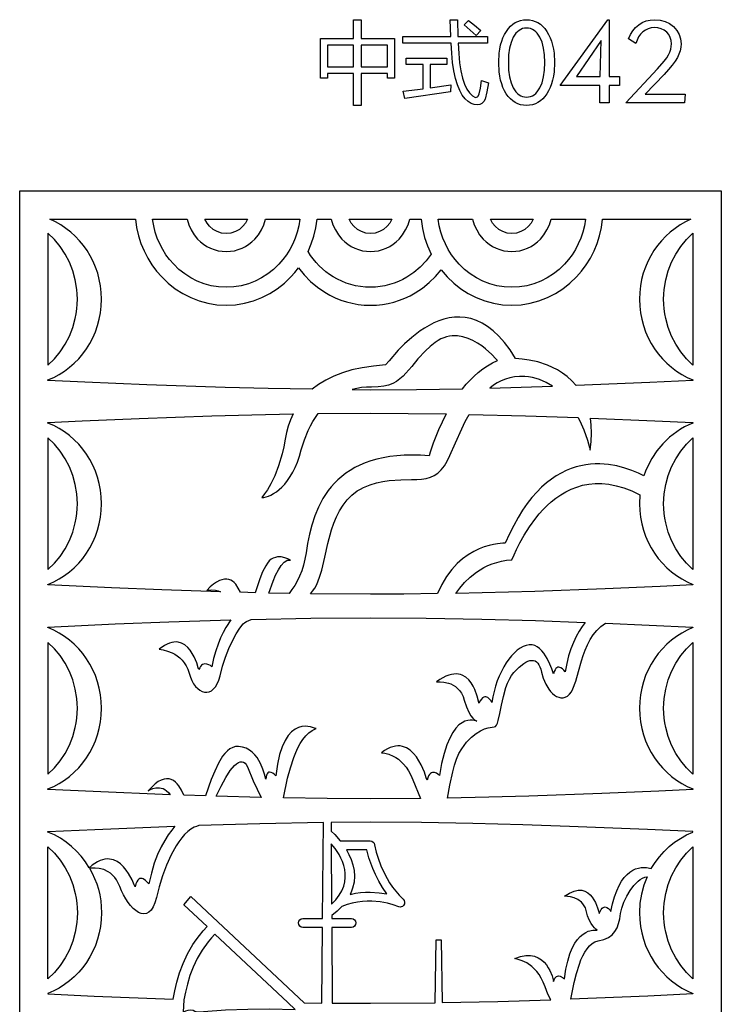
# Model space of a CAD drawing. Extents: x -3 to 213, y 3 to 294.
# Drawn here: x 34 to 54, y 193 to 222 of the extents above; entities that cross this region are included whole.
import ezdxf

# ---------------------------------------------------------------- set-up
doc = ezdxf.new("R2010")
doc.units = 0
doc.layers.add('LAYER_1', color=18, linetype='CONTINUOUS')

msp = doc.modelspace()

# ---------------------------------------------------------------- linework, layer by layer
at = {"layer": 'LAYER_1'}
for points in [[(42.697, 221.435), (43.665, 221.435), (43.665, 221.983), (43.882, 221.983), (43.882, 221.435), (44.86, 221.435), (44.86, 220.288), (44.654, 220.288), (44.654, 220.424), (43.882, 220.424), (43.882, 219.488), (43.665, 219.488), (43.665, 220.424), (42.904, 220.424), (42.904, 220.288), (42.697, 220.288)], [(45.099, 221.495), (46.497, 221.495), (46.482, 221.988), (46.696, 221.988), (46.703, 221.495), (47.569, 221.495), (47.569, 221.307), (46.712, 221.307), (46.729, 221.005), (46.757, 220.735), (46.795, 220.496), (46.842, 220.288), (46.901, 220.111), (46.969, 219.966), (47.047, 219.851), (47.136, 219.768), (47.199, 219.73), (47.226, 219.724), (47.251, 219.727), (47.274, 219.739), (47.294, 219.76), (47.327, 219.828), (47.363, 219.99), (47.395, 220.215), (47.599, 220.15), (47.549, 219.884), (47.496, 219.675), (47.458, 219.599), (47.407, 219.545), (47.342, 219.512), (47.264, 219.501), (47.177, 219.512), (47.091, 219.545), (47.005, 219.6), (46.919, 219.677), (46.834, 219.786), (46.759, 219.922), (46.693, 220.086), (46.637, 220.276), (46.59, 220.493), (46.553, 220.737), (46.526, 221.008), (46.508, 221.307), (45.099, 221.307)], [(46.889, 221.84), (47.01, 221.968), (47.192, 221.828), (47.377, 221.671), (47.234, 221.523), (47.067, 221.684)], [(49.521, 220.738), (49.507, 220.468), (49.49, 220.343), (49.465, 220.226), (49.434, 220.116), (49.396, 220.013), (49.35, 219.917), (49.298, 219.828), (49.24, 219.748), (49.177, 219.679), (49.11, 219.621), (49.039, 219.573), (48.963, 219.536), (48.882, 219.509), (48.797, 219.493), (48.708, 219.488), (48.618, 219.493), (48.533, 219.509), (48.452, 219.536), (48.376, 219.573), (48.304, 219.621), (48.238, 219.679), (48.175, 219.748), (48.117, 219.827), (48.065, 219.916), (48.02, 220.012), (47.982, 220.115), (47.95, 220.225), (47.926, 220.342), (47.908, 220.467), (47.895, 220.738), (47.909, 221.009), (47.926, 221.133), (47.95, 221.251), (47.982, 221.361), (48.02, 221.464), (48.066, 221.56), (48.118, 221.648), (48.176, 221.728), (48.239, 221.797), (48.306, 221.855), (48.377, 221.903), (48.453, 221.94), (48.533, 221.967), (48.618, 221.983), (48.708, 221.988), (48.797, 221.983), (48.881, 221.967), (48.962, 221.94), (49.038, 221.903), (49.109, 221.855), (49.176, 221.796), (49.239, 221.727), (49.297, 221.647), (49.35, 221.558), (49.395, 221.463), (49.434, 221.36), (49.465, 221.25), (49.49, 221.132), (49.507, 221.008)], [(50.844, 219.565), (50.844, 220.074), (49.688, 220.074), (51.071, 221.988), (51.113, 221.988), (51.113, 220.331), (51.411, 220.331), (51.411, 220.074), (51.113, 220.074), (51.113, 219.565)], [(51.604, 219.565), (52.525, 220.555), (52.721, 220.783), (52.791, 220.88), (52.843, 220.966), (52.881, 221.045), (52.908, 221.125), (52.924, 221.204), (52.929, 221.282), (52.92, 221.381), (52.895, 221.471), (52.851, 221.552), (52.791, 221.623), (52.716, 221.681), (52.632, 221.723), (52.537, 221.748), (52.432, 221.756), (52.339, 221.749), (52.251, 221.725), (52.17, 221.686), (52.094, 221.632), (52.027, 221.564), (51.971, 221.485), (51.927, 221.396), (51.895, 221.295), (51.677, 221.428), (51.732, 221.555), (51.8, 221.667), (51.881, 221.763), (51.974, 221.843), (52.078, 221.907), (52.191, 221.952), (52.314, 221.979), (52.445, 221.988), (52.602, 221.975), (52.745, 221.937), (52.874, 221.874), (52.99, 221.785), (53.085, 221.677), (53.153, 221.558), (53.194, 221.428), (53.208, 221.285), (53.201, 221.184), (53.182, 221.083), (53.149, 220.984), (53.103, 220.886), (53.04, 220.781), (52.953, 220.665), (52.845, 220.535), (52.713, 220.393), (52.16, 219.82), (53.328, 219.82), (53.305, 219.565)], [(48.708, 219.733), (48.768, 219.737), (48.824, 219.749), (48.878, 219.77), (48.928, 219.8), (48.975, 219.837), (49.019, 219.883), (49.097, 220.001), (49.159, 220.147), (49.204, 220.319), (49.23, 220.516), (49.239, 220.738), (49.23, 220.961), (49.204, 221.158), (49.159, 221.329), (49.097, 221.476), (49.019, 221.593), (48.975, 221.639), (48.928, 221.677), (48.878, 221.706), (48.824, 221.727), (48.768, 221.74), (48.708, 221.744), (48.648, 221.74), (48.591, 221.727), (48.537, 221.706), (48.487, 221.677), (48.44, 221.639), (48.397, 221.593), (48.319, 221.475), (48.257, 221.328), (48.212, 221.157), (48.185, 220.96), (48.176, 220.738), (48.185, 220.517), (48.212, 220.32), (48.257, 220.148), (48.319, 220.002), (48.397, 219.884), (48.44, 219.838), (48.487, 219.8), (48.537, 219.77), (48.591, 219.749), (48.648, 219.737)], [(50.851, 220.331), (50.878, 221.378), (50.158, 220.331)], [(42.904, 220.61), (43.665, 220.61), (43.665, 221.249), (42.904, 221.249)], [(44.654, 221.249), (43.882, 221.249), (43.882, 220.61), (44.654, 220.61)], [(45.109, 219.901), (45.692, 219.975), (45.692, 220.68), (45.202, 220.68), (45.202, 220.869), (46.384, 220.869), (46.384, 220.68), (45.899, 220.68), (45.899, 220.004), (46.5, 220.092), (46.495, 219.888), (45.159, 219.69)], [(33.935, 217), (54.382, 217), (54.382, 157), (33.935, 157)], [(37.309, 216.167), (37.344, 215.925), (37.398, 215.69), (37.47, 215.464), (37.56, 215.246), (37.666, 215.039), (37.787, 214.842), (37.923, 214.658), (38.073, 214.486), (38.262, 214.304), (38.467, 214.142), (38.686, 214.001), (38.919, 213.883), (39.164, 213.788), (39.419, 213.719), (39.683, 213.676), (39.955, 213.662), (40.227, 213.676), (40.491, 213.719), (40.746, 213.788), (40.991, 213.883), (41.223, 214.001), (41.443, 214.142), (41.648, 214.304), (41.837, 214.486), (41.951, 214.614), (42.057, 214.75), (42.225, 214.544), (42.41, 214.356), (42.611, 214.187), (42.828, 214.039), (42.978, 213.954), (43.133, 213.879), (43.293, 213.814), (43.459, 213.76), (43.628, 213.718), (43.802, 213.687), (43.979, 213.668), (44.159, 213.662), (44.335, 213.668), (44.508, 213.686), (44.677, 213.715), (44.843, 213.756), (45.005, 213.807), (45.162, 213.869), (45.315, 213.941), (45.462, 214.022), (45.673, 214.162), (45.87, 214.321), (46.052, 214.499), (46.217, 214.694), (46.396, 214.486), (46.585, 214.304), (46.79, 214.142), (47.009, 214.001), (47.242, 213.883), (47.486, 213.788), (47.741, 213.719), (48.006, 213.676), (48.278, 213.662), (48.55, 213.676), (48.814, 213.719), (49.069, 213.788), (49.314, 213.883), (49.546, 214.001), (49.766, 214.142), (49.971, 214.304), (50.16, 214.486), (50.309, 214.658), (50.445, 214.842), (50.567, 215.039), (50.673, 215.246), (50.762, 215.464), (50.834, 215.69), (50.888, 215.925), (50.923, 216.167), (53.499, 216.167), (53.337, 216.091), (53.182, 216.003), (53.034, 215.904), (52.893, 215.794), (52.761, 215.674), (52.637, 215.544), (52.523, 215.405), (52.419, 215.258), (52.324, 215.102), (52.241, 214.94), (52.169, 214.77), (52.109, 214.594), (52.061, 214.412), (52.026, 214.226), (52.005, 214.034), (51.998, 213.838), (52.006, 213.638), (52.028, 213.443), (52.064, 213.252), (52.114, 213.067), (52.176, 212.888), (52.251, 212.715), (52.338, 212.55), (52.436, 212.392), (52.545, 212.243), (52.664, 212.103), (52.792, 211.973), (52.929, 211.853), (53.075, 211.743), (53.229, 211.645), (53.39, 211.559), (53.557, 211.486), (53.557, 211.472), (52.297, 211.411), (50.154, 211.324), (50.028, 211.461), (49.893, 211.581), (49.752, 211.685), (49.608, 211.775), (49.462, 211.85), (49.316, 211.913), (49.035, 212.007), (48.784, 212.064), (48.581, 212.094), (48.388, 212.11), (48.228, 212.358), (48.066, 212.574), (47.902, 212.758), (47.738, 212.913), (47.573, 213.041), (47.409, 213.142), (47.245, 213.219), (47.082, 213.273), (46.921, 213.305), (46.761, 213.318), (46.604, 213.313), (46.449, 213.292), (46.298, 213.256), (46.15, 213.207), (46.006, 213.146), (45.867, 213.075), (45.732, 212.996), (45.603, 212.911), (45.362, 212.726), (45.148, 212.534), (44.963, 212.348), (44.698, 212.045), (44.594, 211.92), (44.242, 211.889), (43.917, 211.84), (43.616, 211.774), (43.339, 211.692), (43.086, 211.594), (42.855, 211.482), (42.647, 211.354), (42.46, 211.212), (41.179, 211.235), (39.928, 211.267), (37.637, 211.344), (35.833, 211.42), (34.76, 211.472), (34.76, 211.486), (34.928, 211.559), (35.088, 211.645), (35.242, 211.743), (35.388, 211.853), (35.525, 211.973), (35.654, 212.103), (35.773, 212.243), (35.881, 212.392), (35.979, 212.55), (36.066, 212.715), (36.141, 212.888), (36.204, 213.067), (36.254, 213.252), (36.29, 213.443), (36.312, 213.638), (36.32, 213.838), (36.312, 214.034), (36.291, 214.226), (36.256, 214.412), (36.209, 214.594), (36.149, 214.77), (36.077, 214.94), (35.993, 215.102), (35.899, 215.258), (35.794, 215.405), (35.68, 215.544), (35.556, 215.674), (35.424, 215.794), (35.284, 215.904), (35.135, 216.003), (34.98, 216.091), (34.818, 216.167)], [(41.487, 214.856), (41.333, 214.708), (41.166, 214.576), (40.987, 214.462), (40.798, 214.365), (40.599, 214.288), (40.391, 214.232), (40.176, 214.197), (39.955, 214.185), (39.733, 214.197), (39.518, 214.232), (39.311, 214.288), (39.112, 214.365), (38.922, 214.462), (38.744, 214.576), (38.577, 214.708), (38.423, 214.856), (38.305, 214.991), (38.198, 215.135), (38.102, 215.288), (38.017, 215.45), (37.945, 215.619), (37.885, 215.796), (37.84, 215.978), (37.808, 216.167), (38.812, 216.167), (38.861, 216.006), (38.931, 215.856), (39.018, 215.717), (39.121, 215.593), (39.204, 215.513), (39.295, 215.441), (39.393, 215.378), (39.496, 215.326), (39.604, 215.284), (39.717, 215.253), (39.834, 215.234), (39.955, 215.228), (40.075, 215.234), (40.193, 215.253), (40.306, 215.284), (40.414, 215.326), (40.517, 215.378), (40.614, 215.441), (40.705, 215.513), (40.789, 215.593), (40.892, 215.717), (40.979, 215.856), (41.048, 216.006), (41.098, 216.167), (42.102, 216.167), (42.07, 215.978), (42.024, 215.796), (41.965, 215.619), (41.892, 215.45), (41.808, 215.288), (41.712, 215.135), (41.604, 214.991)], [(40.439, 215.963), (40.337, 215.875), (40.221, 215.808), (40.093, 215.766), (39.955, 215.751), (39.817, 215.766), (39.688, 215.808), (39.572, 215.875), (39.471, 215.963), (39.395, 216.058), (39.335, 216.167), (40.574, 216.167), (40.515, 216.058)], [(44.159, 215.228), (44.279, 215.234), (44.396, 215.253), (44.51, 215.284), (44.618, 215.326), (44.721, 215.378), (44.818, 215.441), (44.909, 215.513), (44.993, 215.593), (45.096, 215.717), (45.183, 215.856), (45.252, 216.006), (45.302, 216.167), (45.632, 216.167), (45.672, 215.898), (45.736, 215.639), (45.822, 215.39), (45.928, 215.152), (45.779, 214.954), (45.61, 214.774), (45.423, 214.615), (45.22, 214.478), (45.1, 214.412), (44.976, 214.353), (44.848, 214.303), (44.717, 214.262), (44.581, 214.229), (44.443, 214.205), (44.302, 214.19), (44.159, 214.185), (44.012, 214.19), (43.867, 214.206), (43.726, 214.231), (43.588, 214.265), (43.453, 214.309), (43.323, 214.361), (43.197, 214.422), (43.075, 214.491), (42.966, 214.563), (42.861, 214.64), (42.761, 214.724), (42.666, 214.814), (42.577, 214.91), (42.492, 215.011), (42.414, 215.116), (42.341, 215.227), (42.434, 215.449), (42.508, 215.68), (42.564, 215.92), (42.6, 216.167), (43.015, 216.167), (43.065, 216.006), (43.135, 215.856), (43.222, 215.717), (43.325, 215.593), (43.408, 215.513), (43.499, 215.441), (43.596, 215.378), (43.7, 215.326), (43.808, 215.284), (43.921, 215.253), (44.038, 215.234)], [(44.778, 216.167), (44.719, 216.058), (44.643, 215.963), (44.541, 215.875), (44.425, 215.808), (44.297, 215.766), (44.159, 215.751), (44.021, 215.766), (43.892, 215.808), (43.776, 215.875), (43.675, 215.963), (43.599, 216.058), (43.539, 216.167)], [(49.809, 214.856), (49.656, 214.708), (49.489, 214.576), (49.31, 214.462), (49.121, 214.365), (48.922, 214.288), (48.714, 214.232), (48.499, 214.197), (48.278, 214.185), (48.056, 214.197), (47.841, 214.232), (47.634, 214.288), (47.434, 214.365), (47.245, 214.462), (47.066, 214.576), (46.9, 214.708), (46.746, 214.856), (46.628, 214.991), (46.521, 215.135), (46.425, 215.288), (46.34, 215.45), (46.268, 215.619), (46.208, 215.796), (46.163, 215.978), (46.131, 216.167), (47.134, 216.167), (47.184, 216.006), (47.253, 215.856), (47.34, 215.717), (47.444, 215.593), (47.527, 215.513), (47.618, 215.441), (47.715, 215.378), (47.819, 215.326), (47.927, 215.284), (48.04, 215.253), (48.157, 215.234), (48.278, 215.228), (48.398, 215.234), (48.515, 215.253), (48.628, 215.284), (48.737, 215.326), (48.84, 215.378), (48.937, 215.441), (49.028, 215.513), (49.112, 215.593), (49.215, 215.717), (49.302, 215.856), (49.371, 216.006), (49.421, 216.167), (50.424, 216.167), (50.393, 215.978), (50.347, 215.796), (50.288, 215.619), (50.215, 215.45), (50.131, 215.288), (50.035, 215.135), (49.927, 214.991)], [(48.762, 215.963), (48.66, 215.875), (48.544, 215.808), (48.416, 215.766), (48.278, 215.751), (48.14, 215.766), (48.011, 215.808), (47.895, 215.875), (47.794, 215.963), (47.718, 216.058), (47.658, 216.167), (48.897, 216.167), (48.837, 216.058)], [(34.76, 211.917), (34.947, 212.101), (35.114, 212.304), (35.26, 212.524), (35.384, 212.762), (35.483, 213.013), (35.555, 213.278), (35.581, 213.414), (35.6, 213.553), (35.612, 213.695), (35.615, 213.838), (35.612, 213.982), (35.6, 214.123), (35.555, 214.399), (35.483, 214.663), (35.384, 214.915), (35.26, 215.152), (35.114, 215.373), (34.947, 215.576), (34.76, 215.759)], [(53.557, 211.917), (53.37, 212.101), (53.203, 212.304), (53.057, 212.524), (52.934, 212.762), (52.835, 213.013), (52.762, 213.278), (52.736, 213.414), (52.717, 213.553), (52.706, 213.695), (52.702, 213.838), (52.706, 213.982), (52.717, 214.123), (52.762, 214.399), (52.835, 214.663), (52.934, 214.915), (53.057, 215.152), (53.203, 215.373), (53.37, 215.576), (53.557, 215.759)], [(46.841, 211.229), (46.947, 211.356), (47.059, 211.478), (47.177, 211.594), (47.301, 211.703), (47.432, 211.805), (47.569, 211.897), (47.712, 211.98), (47.862, 212.052), (47.815, 212.102), (47.694, 212.227), (47.51, 212.391), (47.399, 212.476), (47.275, 212.559), (47.142, 212.634), (47.001, 212.697), (46.852, 212.743), (46.697, 212.769), (46.538, 212.77), (46.457, 212.76), (46.376, 212.741), (46.294, 212.715), (46.212, 212.679), (46.13, 212.634), (46.048, 212.579), (45.895, 212.458), (45.762, 212.337), (45.54, 212.102), (45.359, 211.88), (45.193, 211.681), (45.108, 211.592), (45.018, 211.512), (44.92, 211.442), (44.809, 211.383), (44.685, 211.336), (44.543, 211.302), (44.379, 211.281), (44.192, 211.276), (44.044, 211.273), (43.901, 211.259), (43.762, 211.235), (43.628, 211.201), (44.159, 211.2), (45.495, 211.208)], [(49.458, 211.3), (49.281, 211.408), (49.088, 211.494), (48.985, 211.527), (48.878, 211.554), (48.767, 211.573), (48.652, 211.584), (48.5, 211.585), (48.357, 211.573), (48.22, 211.547), (48.09, 211.509), (47.968, 211.459), (47.851, 211.398), (47.741, 211.327), (47.636, 211.247)], [(34.76, 210.241), (35.753, 210.289), (37.413, 210.36), (39.531, 210.434), (40.698, 210.466), (41.902, 210.492), (41.826, 210.319), (41.763, 210.138), (41.712, 209.949), (41.672, 209.754), (41.63, 209.535), (41.583, 209.333), (41.479, 208.979), (41.368, 208.687), (41.257, 208.456), (41.156, 208.28), (41.073, 208.158), (40.993, 208.056), (41.051, 208.06), (41.116, 208.073), (41.185, 208.095), (41.259, 208.127), (41.336, 208.169), (41.415, 208.222), (41.497, 208.286), (41.578, 208.362), (41.66, 208.449), (41.74, 208.55), (41.818, 208.664), (41.893, 208.791), (41.964, 208.932), (42.03, 209.088), (42.09, 209.26), (42.143, 209.447), (42.231, 209.737), (42.343, 210.012), (42.408, 210.143), (42.479, 210.268), (42.556, 210.388), (42.638, 210.502), (44.159, 210.513), (45.255, 210.507), (46.363, 210.492), (46.243, 210.256), (46.141, 210.032), (45.989, 209.645), (45.899, 209.376), (45.868, 209.271), (45.615, 209.286), (45.374, 209.291), (45.144, 209.286), (44.927, 209.271), (44.721, 209.247), (44.525, 209.213), (44.341, 209.172), (44.167, 209.122), (44.002, 209.064), (43.848, 208.999), (43.703, 208.927), (43.567, 208.848), (43.44, 208.763), (43.322, 208.672), (43.211, 208.575), (43.109, 208.473), (43.014, 208.367), (42.926, 208.256), (42.771, 208.022), (42.641, 207.775), (42.534, 207.517), (42.447, 207.253), (42.377, 206.984), (42.323, 206.714), (42.281, 206.446), (42.249, 206.257), (42.206, 206.081), (42.153, 205.916), (42.092, 205.763), (42.023, 205.621), (41.949, 205.49), (41.87, 205.369), (41.787, 205.259), (41.193, 205.271), (41.32, 205.619), (41.394, 205.789), (41.473, 205.944), (41.557, 206.074), (41.644, 206.171), (41.689, 206.204), (41.734, 206.225), (41.779, 206.233), (41.824, 206.226), (41.746, 206.266), (41.663, 206.298), (41.56, 206.321), (41.504, 206.325), (41.446, 206.322), (41.386, 206.31), (41.327, 206.288), (41.268, 206.254), (41.21, 206.207), (41.156, 206.145), (41.104, 206.066), (41.015, 205.887), (40.934, 205.688), (40.798, 205.28), (40.366, 205.291), (40.306, 205.416), (40.232, 205.527), (40.188, 205.573), (40.141, 205.613), (40.089, 205.644), (40.032, 205.666), (39.97, 205.676), (39.903, 205.675), (39.831, 205.66), (39.754, 205.632), (39.671, 205.587), (39.582, 205.526), (39.488, 205.447), (39.387, 205.348), (39.424, 205.355), (39.515, 205.362), (39.643, 205.352), (39.715, 205.335), (39.788, 205.306), (38.08, 205.363), (36.607, 205.421), (34.76, 205.508), (34.76, 205.522), (34.928, 205.595), (35.088, 205.681), (35.242, 205.779), (35.388, 205.889), (35.525, 206.009), (35.654, 206.139), (35.773, 206.279), (35.881, 206.428), (35.979, 206.586), (36.066, 206.751), (36.141, 206.924), (36.204, 207.103), (36.254, 207.288), (36.29, 207.479), (36.312, 207.674), (36.32, 207.874), (36.312, 208.074), (36.29, 208.27), (36.254, 208.46), (36.204, 208.646), (36.141, 208.825), (36.066, 208.997), (35.979, 209.163), (35.881, 209.32), (35.773, 209.469), (35.654, 209.609), (35.525, 209.739), (35.388, 209.86), (35.242, 209.969), (35.088, 210.067), (34.928, 210.153), (34.76, 210.226)], [(53.557, 210.226), (53.434, 210.174), (53.313, 210.114), (53.197, 210.048), (53.084, 209.975), (52.872, 209.811), (52.679, 209.625), (52.506, 209.418), (52.355, 209.191), (52.228, 208.948), (52.175, 208.82), (52.128, 208.689), (51.966, 208.767), (51.779, 208.845), (51.57, 208.916), (51.342, 208.976), (51.097, 209.018), (50.838, 209.037), (50.705, 209.036), (50.568, 209.027), (50.43, 209.01), (50.29, 208.983), (50.148, 208.947), (50.005, 208.899), (49.862, 208.841), (49.718, 208.77), (49.574, 208.687), (49.43, 208.59), (49.287, 208.479), (49.145, 208.353), (49.004, 208.211), (48.865, 208.053), (48.728, 207.878), (48.593, 207.686), (48.461, 207.475), (48.332, 207.244), (48.206, 206.995), (48.084, 206.724), (48.019, 206.72), (47.856, 206.704), (47.744, 206.685), (47.617, 206.656), (47.476, 206.615), (47.326, 206.558), (47.168, 206.483), (47.007, 206.388), (46.844, 206.27), (46.683, 206.127), (46.526, 205.956), (46.377, 205.755), (46.238, 205.521), (46.113, 205.252), (45.131, 205.24), (44.159, 205.236), (42.406, 205.249), (42.472, 205.327), (42.532, 205.411), (42.584, 205.501), (42.628, 205.597), (42.686, 205.763), (42.737, 205.939), (42.829, 206.317), (42.92, 206.714), (43.027, 207.11), (43.092, 207.303), (43.167, 207.49), (43.255, 207.668), (43.358, 207.835), (43.477, 207.988), (43.615, 208.127), (43.774, 208.248), (43.863, 208.301), (43.957, 208.349), (44.15, 208.428), (44.338, 208.485), (44.522, 208.525), (44.701, 208.55), (45.042, 208.571), (45.357, 208.576), (45.505, 208.58), (45.646, 208.591), (45.778, 208.612), (45.903, 208.645), (46.018, 208.695), (46.125, 208.765), (46.223, 208.858), (46.311, 208.978), (46.389, 209.117), (46.468, 209.278), (46.634, 209.65), (46.818, 210.061), (46.921, 210.271), (47.032, 210.48), (48.68, 210.437), (50.21, 210.386), (50.299, 210.204), (50.373, 210.03), (50.481, 209.727), (50.542, 209.515), (50.563, 209.432), (50.591, 209.693), (50.6, 209.936), (50.592, 210.163), (50.567, 210.373), (52.444, 210.295), (53.557, 210.241)], [(34.76, 205.953), (34.947, 206.137), (35.114, 206.34), (35.26, 206.56), (35.384, 206.798), (35.483, 207.049), (35.555, 207.314), (35.581, 207.45), (35.6, 207.589), (35.612, 207.731), (35.615, 207.874), (35.612, 208.018), (35.6, 208.159), (35.555, 208.435), (35.483, 208.699), (35.384, 208.951), (35.26, 209.188), (35.114, 209.409), (34.947, 209.612), (34.76, 209.795)], [(53.557, 205.953), (53.37, 206.137), (53.203, 206.34), (53.057, 206.56), (52.934, 206.798), (52.835, 207.049), (52.762, 207.314), (52.736, 207.45), (52.717, 207.589), (52.706, 207.731), (52.702, 207.874), (52.706, 208.018), (52.717, 208.159), (52.762, 208.435), (52.835, 208.699), (52.934, 208.951), (53.057, 209.188), (53.203, 209.409), (53.37, 209.612), (53.557, 209.795)], [(53.557, 205.508), (52.596, 205.461), (50.996, 205.392), (48.949, 205.319), (46.647, 205.261), (46.762, 205.417), (46.899, 205.577), (47.062, 205.734), (47.25, 205.882), (47.354, 205.95), (47.464, 206.014), (47.582, 206.071), (47.706, 206.122), (47.838, 206.165), (47.977, 206.2), (48.124, 206.226), (48.278, 206.241), (48.343, 206.384), (48.414, 206.539), (48.512, 206.735), (48.638, 206.961), (48.792, 207.205), (48.975, 207.456), (49.077, 207.58), (49.187, 207.702), (49.304, 207.82), (49.428, 207.932), (49.561, 208.037), (49.701, 208.134), (49.849, 208.222), (50.004, 208.298), (50.168, 208.361), (50.34, 208.411), (50.519, 208.445), (50.707, 208.462), (50.904, 208.461), (51.108, 208.441), (51.321, 208.399), (51.542, 208.334), (51.772, 208.246), (52.011, 208.132), (51.998, 207.874), (52.006, 207.674), (52.028, 207.479), (52.064, 207.288), (52.114, 207.103), (52.176, 206.924), (52.251, 206.751), (52.338, 206.586), (52.436, 206.428), (52.545, 206.279), (52.664, 206.139), (52.792, 206.009), (52.929, 205.889), (53.075, 205.779), (53.229, 205.681), (53.39, 205.595), (53.557, 205.522)], [(34.76, 204.277), (36.719, 204.368), (38.282, 204.429), (40.089, 204.486), (39.943, 204.264), (39.866, 204.124), (39.789, 203.964), (39.716, 203.784), (39.648, 203.584), (39.588, 203.364), (39.539, 203.123), (39.495, 203.155), (39.448, 203.18), (39.392, 203.2), (39.33, 203.205), (39.267, 203.185), (39.237, 203.163), (39.209, 203.132), (39.182, 203.09), (39.159, 203.036), (39.141, 203.092), (39.096, 203.231), (39.018, 203.414), (38.965, 203.509), (38.903, 203.602), (38.831, 203.686), (38.749, 203.756), (38.655, 203.809), (38.549, 203.839), (38.492, 203.844), (38.432, 203.842), (38.369, 203.831), (38.302, 203.812), (38.232, 203.784), (38.159, 203.745), (38.002, 203.636), (38.119, 203.614), (38.238, 203.58), (38.379, 203.524), (38.454, 203.484), (38.528, 203.437), (38.6, 203.38), (38.67, 203.314), (38.733, 203.237), (38.79, 203.148), (38.838, 203.047), (38.875, 202.933), (38.91, 202.818), (38.954, 202.715), (39.005, 202.625), (39.062, 202.547), (39.124, 202.483), (39.189, 202.434), (39.256, 202.4), (39.325, 202.381), (39.393, 202.378), (39.461, 202.392), (39.526, 202.423), (39.587, 202.472), (39.644, 202.54), (39.695, 202.627), (39.739, 202.733), (39.775, 202.86), (39.846, 203.133), (39.932, 203.399), (40.03, 203.65), (40.134, 203.88), (40.242, 204.081), (40.35, 204.247), (40.452, 204.369), (40.501, 204.412), (40.546, 204.442), (40.547, 204.442), (40.681, 204.502), (42.419, 204.536), (44.159, 204.549), (45.779, 204.537), (47.403, 204.507), (48.969, 204.465), (50.414, 204.415), (50.326, 204.294), (50.238, 204.157), (50.152, 204.003), (50.071, 203.832), (49.996, 203.644), (49.931, 203.438), (49.876, 203.213), (49.836, 202.97), (49.796, 203.017), (49.754, 203.058), (49.703, 203.092), (49.647, 203.109), (49.618, 203.106), (49.59, 203.093), (49.562, 203.07), (49.536, 203.034), (49.512, 202.985), (49.489, 202.919), (49.441, 203.06), (49.385, 203.2), (49.308, 203.359), (49.209, 203.516), (49.151, 203.586), (49.088, 203.649), (49.02, 203.7), (48.946, 203.737), (48.867, 203.758), (48.783, 203.76), (48.696, 203.744), (48.608, 203.712), (48.521, 203.665), (48.435, 203.603), (48.351, 203.529), (48.268, 203.442), (48.189, 203.343), (48.112, 203.234), (48.04, 203.115), (47.972, 202.987), (47.91, 202.851), (47.853, 202.708), (47.803, 202.557), (47.759, 202.402), (47.724, 202.241), (47.696, 202.077), (47.663, 202.132), (47.626, 202.179), (47.579, 202.221), (47.522, 202.243), (47.491, 202.243), (47.458, 202.233), (47.424, 202.21), (47.389, 202.175), (47.352, 202.123), (47.315, 202.055), (47.302, 202.115), (47.266, 202.262), (47.199, 202.456), (47.151, 202.557), (47.092, 202.655), (47.02, 202.744), (46.935, 202.818), (46.835, 202.874), (46.78, 202.893), (46.72, 202.905), (46.657, 202.91), (46.589, 202.907), (46.516, 202.895), (46.439, 202.874), (46.358, 202.843), (46.271, 202.802), (46.179, 202.749), (46.083, 202.685), (46.189, 202.684), (46.299, 202.673), (46.429, 202.643), (46.497, 202.618), (46.566, 202.585), (46.633, 202.542), (46.697, 202.489), (46.757, 202.425), (46.811, 202.347), (46.857, 202.256), (46.893, 202.15), (46.956, 201.95), (47.02, 201.799), (47.081, 201.691), (47.137, 201.617), (47.186, 201.573), (47.224, 201.549), (47.26, 201.536), (47.223, 201.545), (47.128, 201.564), (47.064, 201.566), (46.991, 201.557), (46.911, 201.533), (46.826, 201.49), (46.737, 201.424), (46.646, 201.33), (46.555, 201.204), (46.467, 201.042), (46.382, 200.84), (46.302, 200.593), (46.229, 200.297), (46.166, 199.947), (46.124, 199.985), (46.08, 200.015), (46.026, 200.037), (45.967, 200.04), (45.938, 200.031), (45.908, 200.012), (45.88, 199.983), (45.853, 199.941), (45.828, 199.886), (45.806, 199.816), (45.784, 199.882), (45.728, 200.047), (45.633, 200.265), (45.57, 200.38), (45.497, 200.492), (45.412, 200.596), (45.316, 200.685), (45.209, 200.754), (45.15, 200.78), (45.088, 200.799), (45.023, 200.81), (44.955, 200.812), (44.884, 200.806), (44.809, 200.79), (44.731, 200.763), (44.65, 200.725), (44.565, 200.676), (44.476, 200.613), (44.58, 200.599), (44.69, 200.57), (44.823, 200.514), (44.896, 200.473), (44.971, 200.422), (45.047, 200.358), (45.123, 200.282), (45.197, 200.192), (45.269, 200.086), (45.336, 199.963), (45.397, 199.823), (45.618, 199.281), (44.159, 199.271), (42.895, 199.279), (41.621, 199.298), (41.744, 199.871), (41.824, 200.177), (41.922, 200.477), (41.979, 200.62), (42.042, 200.756), (42.111, 200.883), (42.188, 200.998), (42.271, 201.102), (42.363, 201.19), (42.463, 201.262), (42.572, 201.316), (42.527, 201.333), (42.414, 201.369), (42.337, 201.383), (42.252, 201.388), (42.158, 201.379), (42.061, 201.353), (41.96, 201.304), (41.86, 201.227), (41.763, 201.119), (41.671, 200.975), (41.586, 200.789), (41.511, 200.558), (41.449, 200.276), (41.402, 199.94), (41.36, 199.982), (41.317, 200.015), (41.268, 200.042), (41.216, 200.05), (41.191, 200.043), (41.168, 200.027), (41.147, 199.999), (41.129, 199.96), (41.114, 199.906), (41.104, 199.838), (41.07, 199.985), (41.024, 200.134), (40.953, 200.304), (40.907, 200.391), (40.852, 200.476), (40.788, 200.557), (40.715, 200.629), (40.631, 200.692), (40.537, 200.743), (40.432, 200.779), (40.315, 200.797), (40.226, 200.792), (40.142, 200.768), (40.062, 200.726), (39.987, 200.668), (39.916, 200.595), (39.85, 200.51), (39.727, 200.309), (39.618, 200.078), (39.52, 199.833), (39.353, 199.355), (38.721, 199.376), (38.655, 199.519), (38.572, 199.651), (38.524, 199.71), (38.472, 199.76), (38.416, 199.802), (38.354, 199.833), (38.289, 199.852), (38.218, 199.857), (38.142, 199.846), (38.061, 199.818), (37.975, 199.771), (37.883, 199.704), (37.786, 199.614), (37.684, 199.501), (37.75, 199.537), (37.82, 199.566), (37.907, 199.588), (38.006, 199.592), (38.059, 199.584), (38.112, 199.568), (38.165, 199.541), (38.217, 199.504), (38.268, 199.454), (38.317, 199.39), (36.075, 199.48), (34.76, 199.543), (34.76, 199.558), (34.928, 199.631), (35.088, 199.717), (35.242, 199.815), (35.388, 199.925), (35.525, 200.045), (35.654, 200.175), (35.773, 200.315), (35.881, 200.464), (35.979, 200.622), (36.066, 200.787), (36.141, 200.96), (36.204, 201.139), (36.254, 201.324), (36.29, 201.515), (36.312, 201.71), (36.32, 201.91), (36.312, 202.11), (36.29, 202.306), (36.254, 202.496), (36.204, 202.682), (36.141, 202.861), (36.066, 203.033), (35.979, 203.199), (35.881, 203.356), (35.773, 203.505), (35.654, 203.645), (35.525, 203.775), (35.388, 203.895), (35.242, 204.005), (35.088, 204.103), (34.928, 204.189), (34.76, 204.262)], [(53.557, 199.543), (52.562, 199.495), (50.899, 199.424), (48.777, 199.35), (47.609, 199.318), (46.403, 199.293), (46.475, 199.667), (46.558, 200.061), (46.608, 200.251), (46.667, 200.43), (46.736, 200.592), (46.817, 200.731), (46.961, 200.917), (47.1, 201.063), (47.234, 201.173), (47.361, 201.252), (47.479, 201.306), (47.587, 201.34), (47.765, 201.367), (47.8, 201.383), (47.831, 201.421), (47.858, 201.48), (47.882, 201.558), (47.928, 201.756), (47.975, 201.997), (48.032, 202.257), (48.106, 202.518), (48.153, 202.641), (48.206, 202.757), (48.269, 202.863), (48.34, 202.955), (48.488, 203.105), (48.624, 203.215), (48.688, 203.254), (48.748, 203.282), (48.805, 203.3), (48.859, 203.307), (48.908, 203.304), (48.954, 203.289), (48.996, 203.263), (49.034, 203.226), (49.068, 203.177), (49.098, 203.118), (49.123, 203.046), (49.143, 202.963), (49.193, 202.785), (49.265, 202.616), (49.357, 202.465), (49.408, 202.399), (49.463, 202.342), (49.521, 202.293), (49.581, 202.255), (49.643, 202.229), (49.706, 202.216), (49.77, 202.218), (49.834, 202.234), (49.897, 202.267), (49.96, 202.318), (50.013, 202.385), (50.06, 202.472), (50.142, 202.7), (50.22, 202.98), (50.306, 203.29), (50.357, 203.449), (50.415, 203.608), (50.481, 203.763), (50.558, 203.913), (50.648, 204.053), (50.751, 204.181), (50.869, 204.295), (51.005, 204.392), (53.557, 204.277), (53.557, 204.262), (53.39, 204.189), (53.229, 204.103), (53.075, 204.005), (52.929, 203.895), (52.792, 203.775), (52.664, 203.645), (52.545, 203.505), (52.436, 203.356), (52.338, 203.199), (52.251, 203.033), (52.176, 202.861), (52.114, 202.682), (52.064, 202.496), (52.028, 202.306), (52.006, 202.11), (51.998, 201.91), (52.006, 201.71), (52.028, 201.515), (52.064, 201.324), (52.114, 201.139), (52.176, 200.96), (52.251, 200.787), (52.338, 200.622), (52.436, 200.464), (52.545, 200.315), (52.664, 200.175), (52.792, 200.045), (52.929, 199.925), (53.075, 199.815), (53.229, 199.717), (53.39, 199.631), (53.557, 199.558)], [(34.76, 199.989), (34.947, 200.172), (35.114, 200.375), (35.26, 200.596), (35.384, 200.833), (35.483, 201.085), (35.555, 201.35), (35.581, 201.486), (35.6, 201.625), (35.612, 201.767), (35.615, 201.91), (35.612, 202.054), (35.6, 202.195), (35.555, 202.471), (35.483, 202.735), (35.384, 202.987), (35.26, 203.224), (35.114, 203.445), (34.947, 203.648), (34.76, 203.831)], [(53.557, 199.989), (53.37, 200.172), (53.203, 200.375), (53.057, 200.596), (52.934, 200.833), (52.835, 201.085), (52.762, 201.35), (52.736, 201.486), (52.717, 201.625), (52.706, 201.767), (52.702, 201.91), (52.706, 202.054), (52.717, 202.195), (52.762, 202.471), (52.835, 202.735), (52.934, 202.987), (53.057, 203.224), (53.203, 203.445), (53.37, 203.648), (53.557, 203.831)], [(39.664, 199.346), (39.802, 199.641), (39.939, 199.891), (40.072, 200.091), (40.197, 200.237), (40.256, 200.289), (40.312, 200.326), (40.365, 200.347), (40.415, 200.352), (40.46, 200.341), (40.502, 200.313), (40.539, 200.267), (40.571, 200.204), (40.744, 199.795), (40.853, 199.553), (40.971, 199.312)], [(34.76, 193.579), (36.108, 193.515), (38.412, 193.423), (38.456, 193.666), (38.516, 193.925), (38.597, 194.194), (38.7, 194.47), (38.828, 194.747), (38.985, 195.022), (39.075, 195.157), (39.173, 195.289), (39.279, 195.419), (39.394, 195.544), (38.716, 196.181), (38.922, 196.425), (42.223, 193.323), (42.743, 193.316), (42.761, 195.521), (42.188, 195.521), (42.14, 195.531), (42.1, 195.559), (42.074, 195.601), (42.064, 195.652), (42.074, 195.703), (42.1, 195.744), (42.14, 195.772), (42.188, 195.782), (42.763, 195.782), (42.785, 198.576), (40.931, 198.544), (39.152, 198.494), (39.085, 198.462), (39.019, 198.446), (38.924, 198.388), (38.831, 198.316), (38.742, 198.23), (38.656, 198.131), (38.573, 198.02), (38.494, 197.9), (38.346, 197.632), (38.214, 197.338), (38.099, 197.027), (38, 196.708), (37.919, 196.391), (37.876, 196.237), (37.824, 196.116), (37.765, 196.026), (37.7, 195.964), (37.63, 195.928), (37.556, 195.916), (37.48, 195.927), (37.401, 195.959), (37.323, 196.009), (37.245, 196.076), (37.169, 196.157), (37.095, 196.251), (37.026, 196.355), (36.961, 196.468), (36.903, 196.588), (36.853, 196.713), (36.809, 196.815), (36.759, 196.903), (36.703, 196.98), (36.644, 197.044), (36.581, 197.098), (36.516, 197.142), (36.384, 197.204), (36.256, 197.239), (36.139, 197.252), (35.973, 197.245), (36.051, 197.1), (36.12, 196.949), (36.179, 196.793), (36.229, 196.632), (36.268, 196.466), (36.296, 196.296), (36.314, 196.123), (36.32, 195.946), (36.312, 195.746), (36.29, 195.55), (36.254, 195.36), (36.204, 195.174), (36.141, 194.995), (36.066, 194.823), (35.979, 194.658), (35.881, 194.5), (35.773, 194.351), (35.654, 194.211), (35.525, 194.081), (35.388, 193.961), (35.242, 193.851), (35.088, 193.753), (34.928, 193.667), (34.76, 193.594)], [(34.76, 198.313), (36.125, 198.378), (38.458, 198.471), (38.365, 198.359), (38.265, 198.221), (38.161, 198.057), (38.057, 197.865), (37.955, 197.643), (37.859, 197.39), (37.772, 197.105), (37.697, 196.786), (37.649, 196.843), (37.598, 196.891), (37.537, 196.932), (37.504, 196.945), (37.471, 196.949), (37.437, 196.945), (37.405, 196.928), (37.374, 196.898), (37.345, 196.852), (37.319, 196.788), (37.296, 196.705), (37.272, 196.764), (37.209, 196.907), (37.107, 197.095), (37.04, 197.193), (36.964, 197.286), (36.877, 197.37), (36.779, 197.44), (36.67, 197.489), (36.551, 197.514), (36.487, 197.515), (36.421, 197.509), (36.352, 197.493), (36.28, 197.468), (36.205, 197.433), (36.127, 197.388), (36.047, 197.331), (35.964, 197.262), (35.853, 197.433), (35.729, 197.595), (35.593, 197.745), (35.446, 197.883), (35.288, 198.008), (35.121, 198.119), (34.945, 198.216), (34.76, 198.298)], [(53.557, 198.313), (52.229, 198.376), (49.961, 198.467), (48.595, 198.512), (47.141, 198.549), (45.646, 198.575), (44.159, 198.585), (43.011, 198.579), (43.012, 198.331), (43.118, 198.226), (43.277, 198.043), (44.151, 198.043), (44.196, 198.034), (44.234, 198.009), (44.261, 197.972), (44.274, 197.926), (44.323, 197.719), (44.379, 197.536), (44.461, 197.317), (44.572, 197.075), (44.715, 196.824), (44.799, 196.698), (44.894, 196.575), (44.997, 196.456), (45.111, 196.343), (45.141, 196.301), (45.153, 196.253), (45.147, 196.204), (45.123, 196.159), (45.093, 196.132), (45.057, 196.117), (45.019, 196.114), (44.982, 196.124), (44.822, 196.182), (44.657, 196.226), (44.445, 196.265), (44.198, 196.287), (44.062, 196.287), (43.921, 196.279), (43.776, 196.261), (43.626, 196.231), (43.474, 196.187), (43.32, 196.129), (43.186, 195.996), (43.029, 195.865), (43.029, 195.782), (43.608, 195.782), (43.656, 195.772), (43.695, 195.744), (43.722, 195.703), (43.731, 195.652), (43.722, 195.601), (43.695, 195.559), (43.656, 195.531), (43.608, 195.521), (43.031, 195.521), (43.046, 193.313), (44.159, 193.308), (46.047, 193.323), (46.069, 195.161), (46.221, 195.161), (46.245, 193.326), (47.866, 193.36), (49.41, 193.406), (49.326, 193.578), (49.247, 193.785), (49.195, 193.921), (49.136, 194.041), (49.071, 194.146), (49.002, 194.238), (48.93, 194.316), (48.856, 194.383), (48.711, 194.484), (48.578, 194.55), (48.467, 194.588), (48.361, 194.612), (48.532, 194.671), (48.686, 194.699), (48.822, 194.7), (48.943, 194.678), (49.048, 194.636), (49.14, 194.578), (49.219, 194.508), (49.285, 194.429), (49.341, 194.346), (49.386, 194.261), (49.45, 194.104), (49.484, 193.987), (49.496, 193.939), (49.534, 194.037), (49.556, 194.069), (49.581, 194.091), (49.633, 194.109), (49.686, 194.103), (49.776, 194.053), (49.815, 194.02), (49.855, 194.3), (49.907, 194.54), (49.969, 194.745), (50.038, 194.916), (50.113, 195.056), (50.192, 195.169), (50.273, 195.258), (50.353, 195.325), (50.432, 195.374), (50.507, 195.406), (50.637, 195.437), (50.728, 195.44), (50.764, 195.439), (50.726, 195.469), (50.687, 195.507), (50.639, 195.562), (50.588, 195.638), (50.535, 195.737), (50.486, 195.86), (50.445, 196.01), (50.422, 196.087), (50.39, 196.154), (50.351, 196.211), (50.307, 196.26), (50.205, 196.334), (50.096, 196.382), (49.992, 196.409), (49.903, 196.422), (49.815, 196.427), (49.96, 196.521), (50.091, 196.578), (50.208, 196.604), (50.313, 196.602), (50.406, 196.577), (50.488, 196.533), (50.559, 196.473), (50.62, 196.402), (50.672, 196.324), (50.715, 196.243), (50.777, 196.088), (50.813, 195.97), (50.826, 195.923), (50.884, 196.04), (50.914, 196.077), (50.943, 196.101), (50.971, 196.114), (50.999, 196.117), (51.051, 196.102), (51.097, 196.068), (51.132, 196.028), (51.165, 195.981), (51.214, 196.211), (51.271, 196.413), (51.334, 196.589), (51.403, 196.74), (51.476, 196.869), (51.554, 196.976), (51.635, 197.063), (51.717, 197.133), (51.801, 197.186), (51.885, 197.225), (51.969, 197.251), (52.05, 197.265), (52.205, 197.266), (52.342, 197.242), (52.453, 197.417), (52.578, 197.582), (52.714, 197.735), (52.863, 197.875), (53.022, 198.003), (53.191, 198.116), (53.37, 198.215), (53.557, 198.298)], [(34.76, 197.867), (34.947, 197.684), (35.114, 197.481), (35.26, 197.26), (35.384, 197.023), (35.483, 196.771), (35.555, 196.506), (35.581, 196.37), (35.6, 196.231), (35.612, 196.089), (35.615, 195.946), (35.612, 195.802), (35.6, 195.661), (35.555, 195.385), (35.483, 195.121), (35.384, 194.869), (35.26, 194.632), (35.114, 194.411), (34.947, 194.208), (34.76, 194.025)], [(43.027, 196.198), (43.152, 196.328), (43.25, 196.458), (43.325, 196.588), (43.378, 196.718), (43.41, 196.845), (43.424, 196.971), (43.423, 197.094), (43.407, 197.213), (43.379, 197.328), (43.341, 197.438), (43.295, 197.543), (43.243, 197.642), (43.129, 197.818), (43.015, 197.962)], [(53.557, 194.025), (53.37, 194.208), (53.203, 194.411), (53.057, 194.632), (52.934, 194.869), (52.835, 195.121), (52.762, 195.385), (52.736, 195.522), (52.717, 195.661), (52.706, 195.802), (52.702, 195.946), (52.706, 196.089), (52.717, 196.231), (52.762, 196.506), (52.835, 196.771), (52.934, 197.023), (53.057, 197.26), (53.203, 197.481), (53.37, 197.684), (53.557, 197.867)], [(44.052, 197.781), (43.457, 197.781), (43.53, 197.646), (43.594, 197.5), (43.645, 197.346), (43.679, 197.184), (43.691, 197.016), (43.68, 196.842), (43.639, 196.664), (43.607, 196.574), (43.567, 196.483), (43.719, 196.515), (43.868, 196.535), (44.012, 196.545), (44.151, 196.547), (44.41, 196.531), (44.637, 196.495), (44.507, 196.684), (44.397, 196.873), (44.303, 197.06), (44.226, 197.238), (44.114, 197.553)], [(53.557, 193.579), (52.242, 193.516), (49.999, 193.426), (50.094, 193.909), (50.161, 194.18), (50.245, 194.446), (50.293, 194.572), (50.347, 194.691), (50.406, 194.8), (50.471, 194.897), (50.541, 194.98), (50.618, 195.047), (50.701, 195.096), (50.791, 195.125), (50.962, 195.169), (51.097, 195.229), (51.203, 195.306), (51.284, 195.398), (51.344, 195.507), (51.388, 195.632), (51.422, 195.773), (51.449, 195.93), (51.485, 196.085), (51.545, 196.255), (51.626, 196.429), (51.724, 196.596), (51.835, 196.747), (51.957, 196.871), (52.02, 196.919), (52.085, 196.957), (52.151, 196.983), (52.217, 196.995), (52.123, 196.749), (52.055, 196.491), (52.012, 196.223), (51.998, 195.946), (52.006, 195.746), (52.028, 195.55), (52.064, 195.36), (52.114, 195.174), (52.176, 194.995), (52.251, 194.823), (52.338, 194.658), (52.436, 194.5), (52.545, 194.351), (52.664, 194.211), (52.792, 194.081), (52.929, 193.961), (53.075, 193.851), (53.229, 193.753), (53.39, 193.667), (53.557, 193.594)], [(39.295, 193.069), (39.936, 193.113), (40.585, 193.139), (41.219, 193.144), (41.965, 193.129), (41.749, 193.331), (39.625, 195.327), (39.521, 195.215), (39.424, 195.099), (39.253, 194.86), (39.11, 194.613), (38.991, 194.363), (38.896, 194.114), (38.821, 193.87), (38.763, 193.635), (38.722, 193.412), (38.703, 193.049), (38.773, 193.088), (38.845, 193.11), (38.919, 193.116), (38.994, 193.104), (39.044, 193.075), (39.111, 193.06), (39.195, 193.057)]]:
    msp.add_lwpolyline(points, close=True, dxfattribs=at)

doc.saveas('drawing.dxf')
